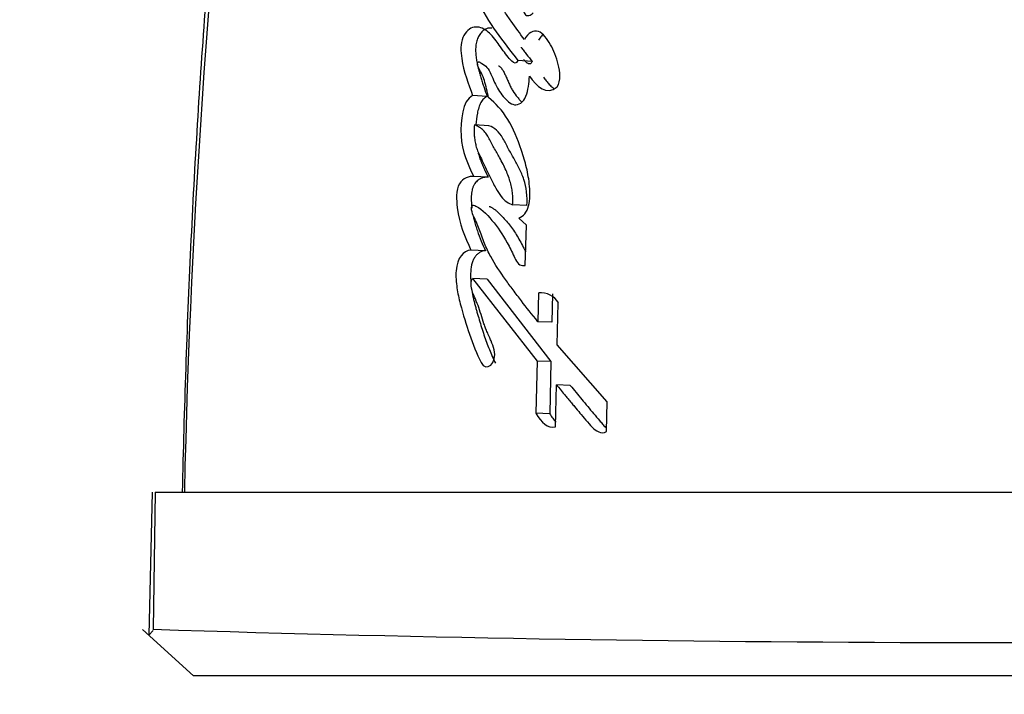
# Paper-space layout 'Layout1' of a CAD drawing. Units: millimetres. Extents: x 0 to 826, y 0 to 1166.
# Drawn here: x 384 to 395, y 425 to 432 of the extents above; entities that cross this region are included whole.
import ezdxf
from ezdxf import colors
from ezdxf.entities.mleader import LeaderData, LeaderLine
from ezdxf.math import Vec2, Vec3

# ---------------------------------------------------------------- set-up
doc = ezdxf.new("R2010")
doc.units = ezdxf.units.MM
doc.layers.add('DV5_Défaut', color=7, linetype='Continuous')
doc.layers.add('Défaut', color=7, linetype='Continuous')

# ---------------------------------------------------------------- blocks, each defined once
blk = doc.blocks.new('_DOT')
at = {"color": 0}
blk.add_line((0, 0), (-1, 0), dxfattribs=at)
at = {"color": 0, "const_width": 0.333}
blk.add_lwpolyline([(-0.1665, 0, 1), (0.1665, 0, 1)], format="xyb", close=True, dxfattribs=at)
blk = doc.blocks.new('SE4')
at = {"layer": 'DV5_Défaut', "color": 7, "linetype": 'Continuous'}
for p, q in [((389.954, 431.656), (389.8, 431.667)), ((389.466, 431.276), (389.308, 431.286)), ((389.485, 430.958), (389.327, 430.968)), ((389.478, 430.398), (389.32, 430.407)), ((389.897, 430.09), (389.743, 430.098)), ((389.893, 429.877), (389.812, 429.954)), ((389.881, 429.439), (389.893, 429.877)), ((389.447, 429.598), (389.29, 429.606)), ((389.465, 429.289), (389.308, 429.296)), ((389.308, 429.296), (390.008, 428.4)), ((389.465, 429.289), (390.16, 428.394)), ((390.026, 429.14), (390.018, 428.827)), ((390.178, 429.132), (390.17, 428.821)), ((390.229, 428.575), (390.24, 429.032)), ((390.17, 428.821), (390.018, 428.827)), ((390.77, 427.956), (390.229, 428.575)), ((390.008, 428.4), (389.996, 427.831)), ((390.16, 428.394), (390.008, 428.4)), ((390.16, 428.394), (390.148, 427.826)), ((390.21, 427.684), (390.219, 428.141)), ((390.37, 428.135), (390.219, 428.141)), ((390.764, 427.634), (390.77, 427.956)), ((390.148, 427.826), (389.996, 427.831)), ((385.821, 426.974), (385.788, 425.419)), ((385.855, 426.975), (385.835, 425.483)), ((385.855, 426.975), (403.773, 426.975)), ((386.272, 424.975), (385.718, 425.481)), ((385.835, 425.47), (385.786, 425.42)), ((404.174, 424.975), (386.272, 424.975))]:
    blk.add_line(p, q, dxfattribs=at)
for centre, radius, start, end in [((478.096, 424.966), 91.945, 167.36668, 178.7477), ((390.051, 428.921), 0.22, 30.3725, 96.3837), ((394.863, 709.859), 284.52, 268.18054, 271.79333)]:
    blk.add_arc(centre, radius, start, end, dxfattribs=at)
for points, knots in [([(388.352, 445.073), (388.277, 444.755), (388.015, 443.64), (387.594, 441.475), (387.134, 438.763), (386.772, 436.114), (386.492, 433.517), (386.3, 430.966), (386.194, 428.712), (386.16, 427.43), (386.149, 426.975)], [0, 0, 0, 0, 0.0487083, 0.1998981, 0.3511932, 0.5027626, 0.637228, 0.7787998, 0.9239677, 1, 1, 1, 1]), ([(389.397, 433.142), (389.348, 433.137), (389.289, 433.099), (389.226, 432.961), (389.225, 432.864), (389.246, 432.612), (389.296, 432.471), (389.479, 432.062), (389.638, 431.882), (389.8, 431.667)], [0, 0, 0, 0, 0.125, 0.125, 0.25, 0.25, 0.5, 0.5, 1, 1, 1, 1]), ([(389.871, 431.898), (389.819, 431.967), (389.778, 432.023), (389.701, 432.132), (389.683, 432.159), (389.644, 432.215), (389.639, 432.223), (389.616, 432.256), (389.603, 432.276), (389.573, 432.32), (389.564, 432.333), (389.543, 432.364), (389.53, 432.385), (389.5, 432.432), (389.476, 432.474), (389.438, 432.548), (389.418, 432.592), (389.392, 432.678), (389.384, 432.741), (389.388, 432.806), (389.408, 432.823), (389.44, 432.815), (389.451, 432.803), (389.495, 432.75), (389.509, 432.734), (389.558, 432.681), (389.569, 432.668), (389.591, 432.644), (389.607, 432.625), (389.641, 432.587), (389.67, 432.55), (389.714, 432.487), (389.735, 432.451), (389.778, 432.371), (389.795, 432.339), (389.827, 432.272), (389.833, 432.26), (389.858, 432.208), (389.865, 432.192), (389.896, 432.142), (389.941, 432.159), (389.967, 432.185)], [0, 0, 0, 0, 0.125, 0.125, 0.1875, 0.1875, 0.21875, 0.21875, 0.25, 0.25, 0.28125, 0.28125, 0.3125, 0.3125, 0.375, 0.375, 0.4375, 0.4375, 0.5, 0.5, 0.53125, 0.53125, 0.5625, 0.5625, 0.625, 0.625, 0.65625, 0.65625, 0.6875, 0.6875, 0.75, 0.75, 0.8125, 0.8125, 0.875, 0.875, 0.90625, 0.90625, 0.9375, 0.9375, 1, 1, 1, 1]), ([(389.8, 431.667), (389.784, 431.625), (389.758, 431.641), (389.714, 431.681), (389.698, 431.699), (389.66, 431.747), (389.646, 431.766), (389.606, 431.823), (389.589, 431.848), (389.56, 431.887), (389.538, 431.915), (389.503, 431.955), (389.482, 431.975), (389.421, 432.02), (389.371, 432.038), (389.279, 432.023), (389.229, 431.983), (389.175, 431.852), (389.178, 431.766), (389.211, 431.542), (389.262, 431.415), (389.308, 431.286)], [0, 0, 0, 0, 0.0625, 0.0625, 0.125, 0.125, 0.1875, 0.1875, 0.25, 0.25, 0.3125, 0.3125, 0.375, 0.375, 0.5, 0.5, 0.625, 0.625, 0.75, 0.75, 1, 1, 1, 1]), ([(389.516, 432.021), (389.505, 432.022), (389.483, 432.021), (389.448, 432.011), (389.42, 431.992), (389.4, 431.97), (389.385, 431.952), (389.372, 431.931), (389.361, 431.907), (389.352, 431.881), (389.344, 431.843), (389.339, 431.794), (389.341, 431.746), (389.345, 431.708), (389.35, 431.671), (389.358, 431.626), (389.37, 431.573), (389.385, 431.522), (389.4, 431.472), (389.416, 431.423), (389.438, 431.357), (389.455, 431.309), (389.466, 431.276)], [0, 0, 0, 0, 0.055246, 0.114135, 0.172959, 0.202627, 0.232164, 0.261585, 0.291349, 0.321008, 0.350809, 0.410097, 0.469536, 0.499077, 0.528627, 0.587951, 0.647007, 0.705846, 0.764651, 0.823467, 0.882292, 1, 1, 1, 1]), ([(390.227, 431.38), (390.272, 431.452), (390.257, 431.545), (390.221, 431.706), (390.191, 431.778), (390.118, 431.902), (390.074, 431.965), (389.971, 432.003), (389.908, 431.967), (389.871, 431.898)], [0, 0, 0, 0, 0.25, 0.25, 0.5, 0.5, 0.75, 0.75, 1, 1, 1, 1]), ([(390.071, 431.949), (390.066, 431.945), (390.049, 431.928), (390.035, 431.904), (390.026, 431.888)], [0, 0, 0, 0, 0.294377, 1, 1, 1, 1]), ([(389.834, 431.812), (389.835, 431.812), (389.845, 431.799), (389.865, 431.773), (389.905, 431.722), (389.935, 431.683), (389.954, 431.656)], [0, 0, 0, 0, 0.009696, 0.257464, 0.505121, 1, 1, 1, 1]), ([(389.954, 431.656), (389.953, 431.652), (389.949, 431.644), (389.941, 431.635), (389.933, 431.631), (389.923, 431.63), (389.915, 431.632), (389.906, 431.637), (389.899, 431.644), (389.884, 431.657), (389.872, 431.669), (389.863, 431.68)], [0, 0, 0, 0, 0.084599, 0.168718, 0.252996, 0.337355, 0.421675, 0.505454, 0.58912, 0.673021, 1, 1, 1, 1]), ([(389.48, 431.266), (389.468, 431.325), (389.452, 431.395), (389.427, 431.476), (389.416, 431.507), (389.391, 431.556), (389.373, 431.58), (389.362, 431.624), (389.359, 431.655), (389.385, 431.654), (389.391, 431.646), (389.428, 431.624), (389.446, 431.614), (389.497, 431.553), (389.52, 431.488), (389.572, 431.373), (389.603, 431.321), (389.675, 431.235), (389.718, 431.194), (389.807, 431.181), (389.861, 431.211), (389.914, 431.347), (389.921, 431.421), (389.925, 431.497)], [0, 0, 0, 0, 0.125, 0.125, 0.1875, 0.1875, 0.25, 0.25, 0.28125, 0.28125, 0.3125, 0.3125, 0.375, 0.375, 0.5, 0.5, 0.625, 0.625, 0.75, 0.75, 0.875, 0.875, 1, 1, 1, 1]), ([(389.59, 431.61), (389.591, 431.61), (389.596, 431.606), (389.607, 431.598), (389.625, 431.579), (389.641, 431.555), (389.655, 431.528), (389.665, 431.507), (389.674, 431.486), (389.684, 431.464), (389.693, 431.442), (389.703, 431.42), (389.712, 431.399), (389.726, 431.371), (389.752, 431.325), (389.785, 431.278), (389.818, 431.242), (389.835, 431.226), (389.842, 431.219), (389.845, 431.217)], [0, 0, 0, 0, 0.005632, 0.051897, 0.097568, 0.188565, 0.234607, 0.28076, 0.327003, 0.373311, 0.419638, 0.465936, 0.512163, 0.558307, 0.650499, 0.836304, 0.929691, 0.976213, 1, 1, 1, 1]), ([(390.078, 431.487), (390.084, 431.48), (390.094, 431.466), (390.109, 431.446), (390.125, 431.426), (390.147, 431.401), (390.172, 431.377), (390.192, 431.362), (390.2, 431.357)], [0, 0, 0, 0, 0.1377228, 0.2753816, 0.4129961, 0.5507127, 0.8247992, 1, 1, 1, 1]), ([(389.308, 431.286), (389.194, 431.229), (389.175, 431.015), (389.191, 430.683), (389.256, 430.531), (389.32, 430.407)], [0, 0, 0, 0, 0.5, 0.5, 1, 1, 1, 1]), ([(389.466, 431.276), (389.46, 431.273), (389.447, 431.266), (389.429, 431.252), (389.412, 431.234), (389.392, 431.204), (389.373, 431.156), (389.354, 431.075), (389.346, 431.01), (389.343, 430.967), (389.343, 430.967)], [0, 0, 0, 0, 0.08327, 0.166325, 0.249941, 0.332966, 0.499646, 0.66677, 0.998603, 1, 1, 1, 1]), ([(389.812, 429.954), (389.858, 429.974), (389.899, 430.018), (389.935, 430.158), (389.934, 430.223), (389.92, 430.375), (389.909, 430.437), (389.879, 430.567), (389.861, 430.626), (389.796, 430.82), (389.751, 430.929), (389.629, 431.126), (389.557, 431.204), (389.48, 431.266)], [0, 0, 0, 0, 0.125, 0.125, 0.25, 0.25, 0.375, 0.375, 0.5, 0.5, 0.75, 0.75, 1, 1, 1, 1]), ([(389.327, 430.968), (389.326, 430.948), (389.323, 430.909), (389.325, 430.85), (389.332, 430.794), (389.344, 430.738), (389.358, 430.691), (389.383, 430.64), (389.419, 430.563), (389.47, 430.459), (389.519, 430.359), (389.566, 430.266), (389.614, 430.189), (389.676, 430.125), (389.721, 430.107), (389.743, 430.098)], [0, 0, 0, 0, 0.050067, 0.09919, 0.148318, 0.1984, 0.250333, 0.284421, 0.368049, 0.501266, 0.628984, 0.70079, 0.81167, 0.909742, 1, 1, 1, 1]), ([(389.743, 430.098), (389.744, 430.117), (389.747, 430.157), (389.743, 430.217), (389.734, 430.279), (389.719, 430.343), (389.698, 430.408), (389.671, 430.476), (389.638, 430.545), (389.594, 430.626), (389.539, 430.72), (389.492, 430.813), (389.451, 430.881), (389.414, 430.92), (389.373, 430.95), (389.343, 430.962), (389.327, 430.968)], [0, 0, 0, 0, 0.048656, 0.099333, 0.153212, 0.211277, 0.274315, 0.342938, 0.417619, 0.498721, 0.623942, 0.750079, 0.810236, 0.870845, 0.933592, 1, 1, 1, 1]), ([(389.897, 430.09), (389.907, 430.186), (389.893, 430.294), (389.852, 430.414), (389.832, 430.459), (389.806, 430.512), (389.795, 430.534), (389.778, 430.566), (389.764, 430.59), (389.74, 430.633), (389.715, 430.676), (389.677, 430.746), (389.659, 430.783), (389.595, 430.896), (389.548, 430.937), (389.485, 430.958)], [0, 0, 0, 0, 0.25, 0.25, 0.375, 0.375, 0.4375, 0.4375, 0.5, 0.5, 0.625, 0.625, 0.75, 0.75, 1, 1, 1, 1]), ([(389.369, 430.66), (389.369, 430.659), (389.375, 430.638), (389.387, 430.6), (389.408, 430.547), (389.43, 430.496), (389.454, 430.446), (389.47, 430.414), (389.478, 430.398)], [0, 0, 0, 0, 0.015207, 0.211304, 0.407995, 0.605401, 0.802687, 1, 1, 1, 1]), ([(389.32, 430.407), (389.269, 430.412), (389.202, 430.391), (389.146, 430.295), (389.136, 430.251), (389.132, 430.152), (389.135, 430.114), (389.165, 429.884), (389.222, 429.751), (389.29, 429.606)], [0, 0, 0, 0, 0.25, 0.25, 0.375, 0.375, 0.5, 0.5, 1, 1, 1, 1]), ([(389.478, 430.398), (389.471, 430.399), (389.458, 430.399), (389.43, 430.397), (389.403, 430.388), (389.377, 430.374), (389.358, 430.359), (389.34, 430.341), (389.326, 430.322), (389.317, 430.305), (389.309, 430.286), (389.298, 430.249), (389.292, 430.192), (389.293, 430.125), (389.297, 430.082), (389.3, 430.061)], [0, 0, 0, 0, 0.06251, 0.124581, 0.249037, 0.311835, 0.374451, 0.437457, 0.500229, 0.531908, 0.563252, 0.626113, 0.751623, 0.877132, 1, 1, 1, 1]), ([(390.018, 428.827), (389.952, 428.908), (389.892, 428.983), (389.811, 429.089), (389.777, 429.134), (389.72, 429.211), (389.692, 429.249), (389.612, 429.362), (389.551, 429.45), (389.481, 429.578), (389.457, 429.629), (389.418, 429.726), (389.396, 429.79), (389.364, 429.878), (389.334, 429.942), (389.306, 430.003), (389.294, 430.036), (389.298, 430.084), (389.305, 430.096), (389.327, 430.093), (389.335, 430.088), (389.417, 430.05), (389.481, 429.976), (389.601, 429.828), (389.652, 429.748), (389.717, 429.622), (389.727, 429.602), (389.753, 429.548), (389.764, 429.523), (389.787, 429.482), (389.803, 429.458), (389.84, 429.437), (389.86, 429.436), (389.881, 429.439)], [0, 0, 0, 0, 0.125, 0.125, 0.1875, 0.1875, 0.25, 0.25, 0.375, 0.375, 0.4375, 0.4375, 0.5, 0.5, 0.5625, 0.5625, 0.59375, 0.59375, 0.609375, 0.609375, 0.625, 0.625, 0.75, 0.75, 0.875, 0.875, 0.90625, 0.90625, 0.9375, 0.9375, 0.96875, 0.96875, 1, 1, 1, 1]), ([(389.488, 430.082), (389.491, 430.081), (389.495, 430.079), (389.509, 430.072), (389.529, 430.061), (389.555, 430.043), (389.58, 430.021), (389.612, 429.99), (389.652, 429.948), (389.713, 429.877), (389.77, 429.797), (389.822, 429.709), (389.856, 429.645), (389.876, 429.604), (389.885, 429.586)], [0, 0, 0, 0, 0.016048, 0.028085, 0.084291, 0.140106, 0.195713, 0.251327, 0.36278, 0.474226, 0.695532, 0.806201, 0.91731, 1, 1, 1, 1]), ([(389.314, 429.978), (389.317, 429.963), (389.325, 429.928), (389.34, 429.874), (389.366, 429.797), (389.4, 429.704), (389.432, 429.633), (389.447, 429.598)], [0, 0, 0, 0, 0.10611, 0.254609, 0.40359, 0.701872, 1, 1, 1, 1]), ([(389.29, 429.606), (389.208, 429.601), (389.137, 429.523), (389.126, 429.347), (389.126, 429.323), (389.13, 429.254), (389.133, 429.227), (389.146, 429.135), (389.158, 429.081), (389.205, 428.902), (389.238, 428.795), (389.31, 428.587), (389.354, 428.475), (389.399, 428.383)], [0, 0, 0, 0, 0.25, 0.25, 0.3125, 0.3125, 0.375, 0.375, 0.5, 0.5, 0.75, 0.75, 1, 1, 1, 1]), ([(389.447, 429.598), (389.438, 429.597), (389.419, 429.595), (389.391, 429.584), (389.364, 429.566), (389.339, 429.541), (389.317, 429.509), (389.296, 429.454), (389.285, 429.374), (389.286, 429.298), (389.289, 429.254), (389.29, 429.24)], [0, 0, 0, 0, 0.091435, 0.182159, 0.274046, 0.366027, 0.458332, 0.550799, 0.735146, 0.919804, 1, 1, 1, 1]), ([(389.542, 428.52), (389.532, 428.557), (389.522, 428.585), (389.501, 428.636), (389.496, 428.648), (389.485, 428.674), (389.484, 428.676), (389.473, 428.7), (389.471, 428.705), (389.463, 428.723), (389.454, 428.744), (389.443, 428.771), (389.437, 428.788), (389.419, 428.839), (389.41, 428.871), (389.389, 428.938), (389.378, 428.974), (389.357, 429.032), (389.339, 429.071), (389.318, 429.118), (389.302, 429.157), (389.289, 429.226), (389.285, 429.274), (389.308, 429.296)], [0, 0, 0, 0, 0.125, 0.125, 0.1875, 0.1875, 0.21875, 0.21875, 0.25, 0.25, 0.3125, 0.3125, 0.375, 0.375, 0.5, 0.5, 0.625, 0.625, 0.75, 0.75, 0.875, 0.875, 1, 1, 1, 1]), ([(389.296, 429.188), (389.301, 429.158), (389.308, 429.114), (389.321, 429.057), (389.332, 429.014), (389.344, 428.972), (389.359, 428.917), (389.38, 428.847), (389.405, 428.765), (389.44, 428.657), (389.488, 428.524), (389.533, 428.426), (389.556, 428.376)], [0, 0, 0, 0, 0.098843, 0.149086, 0.199217, 0.249305, 0.299382, 0.399536, 0.499719, 0.59994, 0.799948, 1, 1, 1, 1]), ([(390.219, 428.141), (390.227, 428.132), (390.248, 428.106), (390.3, 428.044), (390.308, 428.035), (390.329, 428.009), (390.338, 427.998), (390.355, 427.978), (390.371, 427.959), (390.393, 427.931), (390.405, 427.918), (390.437, 427.88), (390.457, 427.856), (390.512, 427.791), (390.567, 427.724), (390.644, 427.641), (390.71, 427.596), (390.764, 427.634)], [0, 0, 0, 0, 0.125, 0.125, 0.1875, 0.1875, 0.25, 0.25, 0.3125, 0.3125, 0.375, 0.375, 0.5, 0.5, 0.75, 0.75, 1, 1, 1, 1]), ([(390.37, 428.135), (390.391, 428.11), (390.433, 428.059), (390.517, 427.956), (390.602, 427.854), (390.677, 427.765), (390.715, 427.721), (390.736, 427.696), (390.747, 427.683), (390.753, 427.677)], [0, 0, 0, 0, 0.166682, 0.333364, 0.666722, 0.833399, 0.916737, 0.9584, 1, 1, 1, 1]), ([(390.148, 427.826), (390.158, 427.809), (390.177, 427.778), (390.201, 427.749), (390.213, 427.736), (390.215, 427.734)], [0, 0, 0, 0, 0.48918, 0.936139, 1, 1, 1, 1])]:
    blk.add_open_spline(points, degree=3, knots=knots, dxfattribs=at)
for points in [[(389.925, 431.497), (390.007, 431.385), (390.111, 431.287), (390.227, 431.38)], [(389.399, 428.383), (389.455, 428.266), (389.578, 428.382), (389.542, 428.52)], [(389.996, 427.831), (390.053, 427.734), (390.124, 427.662), (390.21, 427.684)]]:
    blk.add_open_spline(points, degree=3, dxfattribs=at)

psp = doc.layouts.get("Layout1")

# ---------------------------------------------------------------- block references
at = {"layer": 'Défaut'}
psp.add_blockref('SE4', (0, 0), dxfattribs=at)

# ---------------------------------------------------------------- leaders
at = {"layer": 'Défaut', "color": 7, "linetype": 'Continuous'}
ml = psp.add_multileader_mtext('Standard', dxfattribs=at)
ml.set_content('{\\pxsm0.9;\\fSolid Edge ISO|b1||i0||c0|p34;\\W1.;19/05/2016\\P}', color=256)
ml.set_leader_properties()
ml.set_arrow_properties(name='DOT')
ml.build(insert=Vec2(0, 0))
ml.multileader.update_dxf_attribs({"leader_type": 0, "dogleg_length": 0, "arrow_head_size": 12})
ctx = ml.context
ctx.base_point, ctx.char_height, ctx.arrow_head_size, ctx.landing_gap_size = Vec3(735.891, 1150.607), 12, 12, 4.2
notes = []
notes.append((ctx, [(0, (0, 0, 0), (0, 0), (1, 0), 1, [])]))
ctx.mtext.insert = Vec3(740.091, 1156.727)
for ctx, leaders in notes:
    for number, flags, end, landing, length, lines in leaders:
        leader = LeaderData()
        leader.index, (leader.has_last_leader_line, leader.has_dogleg_vector, leader.attachment_direction) = number, flags
        leader.last_leader_point, leader.dogleg_vector, leader.dogleg_length = Vec3(end), Vec3(landing), length
        for number, points, colour, breaks in lines:
            line = LeaderLine()
            line.index, line.vertices, line.color, line.breaks = number, Vec3.list(points), colors.encode_raw_color(colour), breaks
            leader.lines.append(line)
        ctx.leaders.append(leader)

doc.saveas('drawing.dxf')
